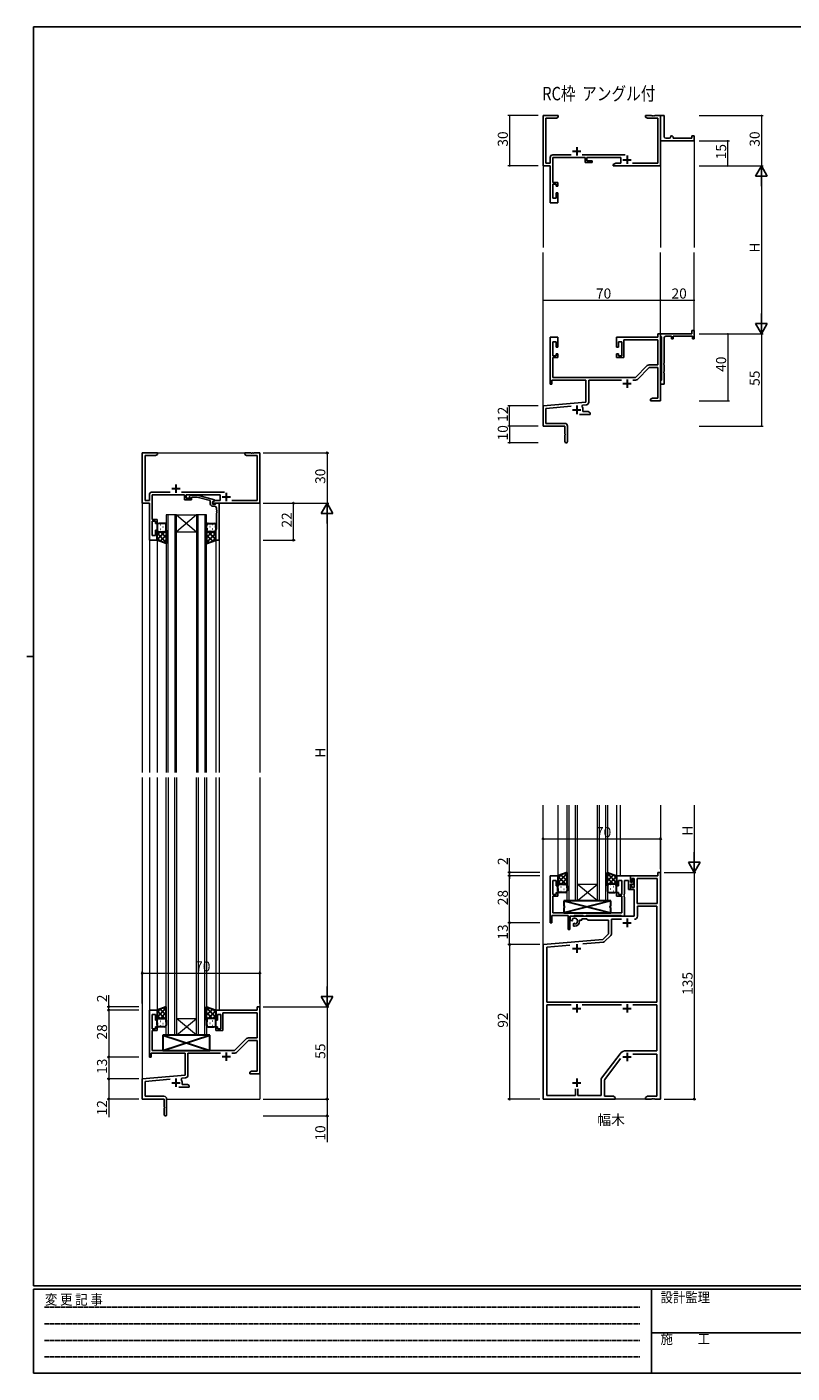
# Model space of a CAD drawing. Extents: x 0 to 1133, y 0 to 806.
# Drawn here: x 0 to 456, y 0 to 802 of the extents above; entities that cross this region are included whole.
import ezdxf

# ---------------------------------------------------------------- set-up
doc = ezdxf.new("R2010")
doc.units = 0
doc.linetypes.add('HIDDEN', pattern=[0.375, 0.25, -0.125])
doc.layers.add('USER1', color=3, linetype='CONTINUOUS')
doc.layers.add('YKK_ZWAK', color=7, linetype='CONTINUOUS')
for name, color, linetype, lineweight in [('YKK_11', 7, 'CONTINUOUS', 30), ('YKK_12', 2, 'CONTINUOUS', 13), ('YKK_13', 4, 'CONTINUOUS', 30), ('YKK_D', 6, 'CONTINUOUS', 13)]:
    doc.layers.add(name, color=color, linetype=linetype, lineweight=lineweight)
doc.styles.get("Standard").update_dxf_attribs({"font": 'ROMANS.SHX', "bigfont": 'EXTFONT.SHX'})
doc.styles.add('YKK_OSSTYLE1', font='romans.shx', dxfattribs={"width": 0.9, "bigfont": 'EXTFONT.SHX'})

# ---------------------------------------------------------------- blocks, each defined once
blk = doc.blocks.new('A201')
at = {"layer": 'YKK_ZWAK', "color": 254, "linetype": 'Continuous'}
for p, q in [((571, 410), (21, 410)), ((21, 35), (21, 410)), ((19, 222.5), (21, 222.5)), ((571, 35), (21, 35)), ((544, 34), (21, 34)), ((21, 9), (21, 34)), ((205, 34), (205, 9)), ((21, 9), (544, 9))]:
    blk.add_line(p, q, dxfattribs=at)
at = {"layer": 'YKK_ZWAK', "color": 131, "linetype": 'HIDDEN'}
for p, q in [((24.28, 28.63), (201.57, 28.63)), ((24.28, 23.68), (201.57, 23.68)), ((24.28, 18.74), (201.57, 18.74)), ((24.28, 13.79), (201.57, 13.79))]:
    blk.add_line(p, q, dxfattribs=at)
at = {"layer": 'YKK_ZWAK', "color": 131, "linetype": 'Continuous'}
blk.add_line((205, 21), (297, 21), dxfattribs=at)
at = {"layer": 'YKK_ZWAK', "color": 131, "linetype": 'Continuous', "style": 'YKK_OSSTYLE1', "width": 0.9}
for s, p in [('変 更 記 事', (24.37, 29.39)), ('設計監理', (207.69, 30.05)), ('施\u3000\u3000工', (207.69, 17.68))]:
    blk.add_text(s, height=3, dxfattribs=at).set_placement(p)

msp = doc.modelspace()

# ---------------------------------------------------------------- linework, layer by layer
at = {"layer": 'YKK_11', "color": 0, "linetype": 'ByBlock', "lineweight": -2}
for p, q in [((307.43, 719.18), (307.43, 749.18)), ((307.43, 749.18), (316.43, 749.18)), ((315.34, 747.55), (309.06, 747.55)), ((309.06, 747.55), (309.06, 720.81)), ((316.43, 748.18), (315.34, 747.55)), ((316.43, 749.18), (316.43, 748.18)), ((368.43, 748.18), (368.43, 749.18)), ((368.43, 749.18), (371.97, 749.18)), ((369.52, 747.55), (368.43, 748.18)), ((375.8, 747.55), (369.52, 747.55)), ((371.97, 749.18), (372.16, 749.06)), ((372.16, 749.06), (372.71, 749.06)), ((372.71, 749.06), (372.89, 749.18)), ((372.89, 749.18), (372.97, 749.18)), ((372.97, 749.18), (373.16, 749.06)), ((373.16, 749.06), (373.71, 749.06)), ((373.71, 749.06), (373.89, 749.18)), ((373.89, 749.18), (377.43, 749.18)), ((375.8, 720.81), (375.8, 747.55)), ((377.43, 749.18), (377.43, 719.18)), ((377.43, 735.68), (377.43, 749.18)), ((377.43, 749.18), (379.43, 749.18)), ((379.43, 749.18), (379.43, 736.68)), ((377.43, 734.18), (377.43, 735.68)), ((397.43, 734.18), (377.43, 734.18)), ((380.43, 735.68), (382.43, 735.68)), ((383.43, 736.68), (383.43, 737.18)), ((383.43, 737.18), (383.93, 737.18)), ((384.93, 736.18), (384.93, 735.68)), ((384.93, 735.68), (395.93, 735.68)), ((395.93, 735.68), (395.93, 737.18)), ((395.93, 737.18), (397.43, 737.18)), ((397.43, 737.18), (397.43, 734.18)), ((311.63, 720.81), (311.63, 724.21)), ((313.23, 725.81), (324.08, 725.81)), ((332.53, 724.18), (313.26, 724.18)), ((313.26, 724.18), (313.26, 709.38)), ((330.78, 725.81), (356.34, 725.81)), ((332.53, 721.18), (332.53, 724.18)), ((353.73, 724.18), (333.53, 724.18)), ((333.53, 724.18), (333.53, 722.18)), ((333.53, 722.18), (336.73, 722.18)), ((336.73, 722.18), (336.73, 721.18)), ((353.73, 720.81), (353.73, 724.18)), ((311.63, 719.18), (307.43, 719.18)), ((309.06, 720.81), (311.63, 720.81)), ((311.63, 697.18), (311.63, 719.18)), ((336.73, 721.18), (332.53, 721.18)), ((349.23, 719.98), (350.67, 720.81)), ((349.23, 719.18), (349.23, 719.98)), ((377.43, 719.18), (349.23, 719.18)), ((350.67, 720.81), (353.73, 720.81)), ((360.67, 720.81), (375.8, 720.81)), ((313.26, 709.38), (316.23, 709.38)), ((315.23, 708.38), (313.26, 708.38)), ((313.26, 708.38), (313.26, 699.88)), ((315.23, 707.18), (315.23, 708.38)), ((316.23, 707.18), (315.23, 707.18)), ((316.23, 709.38), (316.23, 707.18)), ((313.26, 699.88), (315.23, 699.88)), ((315.23, 699.88), (315.23, 703.18)), ((315.23, 703.18), (316.23, 703.18)), ((316.23, 703.18), (316.23, 697.18)), ((316.23, 697.18), (311.63, 697.18)), ((377.43, 619.18), (375.8, 619.18)), ((375.8, 619.18), (375.8, 617.18)), ((377.43, 579.18), (377.43, 619.18)), ((377.43, 617.88), (377.43, 619.18)), ((377.43, 619.18), (395.93, 619.18)), ((377.63, 617.68), (377.43, 617.88)), ((377.93, 617.38), (377.63, 617.68)), ((383.93, 617.68), (380.43, 617.68)), ((383.93, 616.18), (383.93, 617.68)), ((396.43, 617.68), (384.93, 617.68)), ((384.93, 617.68), (384.93, 616.18)), ((395.93, 619.18), (395.93, 621.18)), ((395.93, 621.18), (397.43, 621.18)), ((396.43, 616.18), (396.43, 617.68)), ((397.43, 621.18), (397.43, 616.18)), ((316.23, 617.18), (311.63, 617.18)), ((311.63, 617.18), (311.63, 589.18)), ((313.26, 605.98), (313.26, 614.48)), ((313.26, 614.48), (315.23, 614.48)), ((315.23, 614.48), (315.23, 611.18)), ((315.23, 611.18), (316.23, 611.18)), ((316.23, 611.18), (316.23, 617.18)), ((375.8, 617.18), (351.23, 617.18)), ((351.23, 617.18), (351.23, 611.18)), ((351.23, 611.18), (352.23, 611.18)), ((352.23, 611.18), (352.23, 614.48)), ((352.23, 614.48), (354.23, 614.48)), ((354.23, 614.48), (354.23, 605.98)), ((355.43, 604.98), (355.43, 615.55)), ((355.43, 615.55), (375.8, 615.55)), ((375.8, 615.55), (375.8, 600.68)), ((377.93, 591.48), (377.93, 617.38)), ((379.43, 616.68), (379.43, 601.64)), ((384.93, 616.18), (383.93, 616.18)), ((397.43, 616.18), (396.43, 616.18)), ((315.23, 605.98), (313.26, 605.98)), ((313.26, 593.18), (313.26, 604.98)), ((313.26, 604.98), (316.23, 604.98)), ((316.23, 607.18), (315.23, 607.18)), ((315.23, 607.18), (315.23, 605.98)), ((316.23, 604.98), (316.23, 607.18)), ((352.23, 607.18), (351.23, 607.18)), ((351.23, 607.18), (351.23, 604.98)), ((351.23, 604.98), (355.43, 604.98)), ((352.23, 605.98), (352.23, 607.18)), ((354.23, 605.98), (352.23, 605.98)), ((379.43, 601.64), (379.31, 601.46)), ((369.46, 600.21), (362.43, 593.18)), ((363.58, 592.02), (370.61, 599.05)), ((375.8, 600.68), (370.59, 600.68)), ((370.61, 599.05), (375.8, 599.05)), ((375.8, 599.05), (375.8, 580.81)), ((379.31, 601.46), (379.31, 600.91)), ((379.31, 600.91), (379.43, 600.72)), ((379.43, 596.64), (379.31, 596.46)), ((379.31, 596.46), (379.31, 595.91)), ((379.31, 595.91), (379.43, 595.72)), ((379.43, 600.72), (379.43, 596.64)), ((379.43, 595.72), (379.43, 589.18)), ((311.63, 589.18), (312.63, 589.18)), ((312.63, 589.18), (312.63, 591.55)), ((312.63, 591.55), (332.93, 591.55)), ((362.43, 593.18), (313.26, 593.18)), ((332.93, 591.55), (332.93, 578.41)), ((334.56, 578.38), (334.56, 591.55)), ((334.56, 591.55), (354.08, 591.55)), ((360.78, 591.55), (362.44, 591.55)), ((377.43, 590.98), (377.63, 591.18)), ((377.43, 589.18), (377.43, 590.98)), ((379.43, 589.18), (377.43, 589.18)), ((377.63, 591.18), (377.93, 591.48)), ((332.93, 578.41), (307.43, 576.18)), ((372.52, 580.81), (371.43, 580.18)), ((371.43, 580.18), (371.43, 579.18)), ((371.43, 579.18), (373.47, 579.18)), ((375.8, 580.81), (372.52, 580.81)), ((373.47, 579.18), (373.66, 579.3)), ((373.66, 579.3), (374.21, 579.3)), ((374.21, 579.3), (374.39, 579.18)), ((374.39, 579.18), (374.47, 579.18)), ((374.47, 579.18), (374.66, 579.3)), ((374.66, 579.3), (375.21, 579.3)), ((375.21, 579.3), (375.39, 579.18)), ((375.39, 579.18), (377.43, 579.18)), ((307.43, 576.18), (307.43, 564.18)), ((309.06, 574.69), (324.06, 576)), ((309.06, 565.81), (309.06, 574.69)), ((329.08, 571.18), (335.43, 571.18)), ((330.57, 575.84), (330.95, 576.6)), ((330.95, 576.6), (333.1, 576.79)), ((331.13, 572.81), (331.13, 573.88)), ((334.34, 572.81), (331.13, 572.81)), ((335.43, 572.18), (334.34, 572.81)), ((335.43, 571.18), (335.43, 572.18)), ((307.43, 564.18), (320.43, 564.18)), ((320.33, 565.81), (309.06, 565.81)), ((320.43, 564.18), (320.43, 559.64)), ((321.93, 554.93), (321.93, 564.21)), ((320.43, 559.64), (320.55, 559.46)), ((320.55, 558.91), (320.43, 558.72)), ((320.43, 558.72), (320.43, 554.93)), ((320.55, 559.46), (320.55, 558.91))]:
    msp.add_line(p, q, dxfattribs=at)
at = {"layer": 'YKK_11', "color": 2}
for p, q in [((327.43, 730.38), (327.43, 725.38)), ((324.93, 727.88), (329.93, 727.88)), ((354.93, 722.88), (359.93, 722.88)), ((357.43, 725.38), (357.43, 720.38)), ((354.93, 589.48), (359.93, 589.48)), ((357.43, 591.98), (357.43, 586.98)), ((324.93, 573.88), (329.93, 573.88)), ((327.43, 576.38), (327.43, 571.38))]:
    msp.add_line(p, q, dxfattribs=at)
at = {"layer": 'YKK_11', "linetype": 'ByBlock', "lineweight": -2}
for p, q in [((68.72, 518.25), (68.72, 548.25)), ((68.72, 548.25), (77.72, 548.25)), ((76.63, 546.62), (70.35, 546.62)), ((70.35, 546.62), (70.35, 519.88)), ((77.72, 547.25), (76.63, 546.62)), ((77.72, 548.25), (77.72, 547.25)), ((129.72, 547.25), (129.72, 548.25)), ((129.72, 548.25), (133.27, 548.25)), ((130.82, 546.62), (129.72, 547.25)), ((137.09, 546.62), (130.82, 546.62)), ((133.27, 548.25), (133.45, 548.13)), ((133.45, 548.13), (134, 548.13)), ((134, 548.13), (134.18, 548.25)), ((134.18, 548.25), (134.27, 548.25)), ((134.27, 548.25), (134.45, 548.13)), ((134.45, 548.13), (135, 548.13)), ((135, 548.13), (135.18, 548.25)), ((135.18, 548.25), (138.72, 548.25)), ((137.09, 519.88), (137.09, 546.62)), ((138.72, 548.25), (138.72, 518.25)), ((72.92, 519.88), (72.92, 523.28)), ((74.52, 524.88), (85.37, 524.88)), ((93.82, 523.25), (74.55, 523.25)), ((74.55, 523.25), (74.55, 508.45)), ((92.07, 524.88), (117.63, 524.88)), ((93.82, 520.25), (93.82, 523.25)), ((115.02, 523.25), (94.82, 523.25)), ((94.82, 523.25), (94.82, 521.25)), ((97.68, 523.05), (96.9, 522.27)), ((101.62, 523.05), (97.68, 523.05)), ((97.75, 521.42), (98.17, 521.85)), ((98.17, 521.85), (101.46, 521.85)), ((101.46, 521.85), (109.22, 519.77)), ((111.72, 520.34), (101.62, 523.05)), ((115.02, 519.88), (115.02, 523.25)), ((72.92, 518.25), (68.72, 518.25)), ((70.35, 519.88), (72.92, 519.88)), ((72.92, 496.25), (72.92, 518.25)), ((98.02, 520.25), (93.82, 520.25)), ((94.82, 521.25), (98.02, 521.25)), ((98.02, 521.25), (98.02, 520.25)), ((109.22, 519.77), (109.22, 517.95)), ((110.52, 519.05), (111.96, 519.88)), ((110.52, 519.05), (111.72, 519.74)), ((110.52, 517.75), (110.52, 519.05)), ((110.52, 518.25), (110.52, 519.05)), ((138.72, 518.25), (110.52, 518.25)), ((112.32, 517.75), (110.52, 517.75)), ((110.72, 516.45), (111.89, 516.45)), ((111.72, 519.74), (111.72, 520.34)), ((111.96, 519.88), (115.02, 519.88)), ((112.52, 517.95), (112.32, 517.75)), ((112.82, 518.25), (112.52, 517.95)), ((114.52, 518.25), (112.82, 518.25)), ((112.89, 515.45), (112.89, 514.2)), ((112.89, 514.2), (113.01, 514.02)), ((113.01, 513.47), (112.89, 513.29)), ((112.89, 513.29), (112.89, 513.2)), ((113.01, 514.02), (113.01, 513.47)), ((114.52, 496.25), (114.52, 518.25)), ((121.96, 519.88), (137.09, 519.88)), ((74.55, 508.45), (77.52, 508.45)), ((76.52, 507.45), (74.55, 507.45)), ((74.55, 507.45), (74.55, 498.95)), ((76.52, 506.25), (76.52, 507.45)), ((77.52, 506.25), (76.52, 506.25)), ((77.52, 508.45), (77.52, 506.25)), ((112.89, 513.2), (113.01, 513.02)), ((113.01, 512.47), (112.89, 512.29)), ((112.89, 512.29), (112.89, 503.26)), ((113.01, 513.02), (113.01, 512.47)), ((74.55, 498.95), (76.52, 498.95)), ((76.52, 498.95), (76.52, 502.25)), ((76.52, 502.25), (77.52, 502.25)), ((77.52, 502.25), (77.52, 496.25)), ((112.89, 503.26), (112.52, 502.25)), ((112.52, 502.25), (112.52, 496.25)), ((77.52, 496.25), (72.92, 496.25)), ((112.52, 496.25), (114.52, 496.25)), ((138.72, 218.25), (137.09, 218.25)), ((137.09, 218.25), (137.09, 216.25)), ((138.72, 178.25), (138.72, 218.25)), ((77.52, 216.25), (72.92, 216.25)), ((72.92, 216.25), (72.92, 188.25)), ((74.55, 205.05), (74.55, 213.55)), ((74.55, 213.55), (76.52, 213.55)), ((76.52, 213.55), (76.52, 210.25)), ((76.52, 210.25), (77.52, 210.25)), ((77.52, 210.25), (77.52, 216.25)), ((137.09, 216.25), (112.52, 216.25)), ((112.52, 216.25), (112.52, 210.25)), ((112.52, 210.25), (113.52, 210.25)), ((113.52, 210.25), (113.52, 213.55)), ((113.52, 213.55), (115.52, 213.55)), ((115.52, 213.55), (115.52, 205.05)), ((116.72, 204.05), (116.72, 214.62)), ((116.72, 214.62), (137.09, 214.62)), ((137.09, 214.62), (137.09, 199.75)), ((76.52, 205.05), (74.55, 205.05)), ((74.55, 192.25), (74.55, 204.05)), ((74.55, 204.05), (77.52, 204.05)), ((77.52, 206.25), (76.52, 206.25)), ((76.52, 206.25), (76.52, 205.05)), ((77.52, 204.05), (77.52, 206.25)), ((113.52, 206.25), (112.52, 206.25)), ((112.52, 206.25), (112.52, 204.05)), ((112.52, 204.05), (116.72, 204.05)), ((113.52, 205.05), (113.52, 206.25)), ((115.52, 205.05), (113.52, 205.05)), ((130.76, 199.28), (123.72, 192.25)), ((124.87, 191.08), (131.9, 198.12)), ((137.09, 199.75), (131.89, 199.75)), ((131.9, 198.12), (137.09, 198.12)), ((137.09, 198.12), (137.09, 179.88)), ((72.92, 188.25), (73.92, 188.25)), ((73.92, 188.25), (73.92, 190.62)), ((73.92, 190.62), (94.22, 190.62)), ((123.72, 192.25), (74.55, 192.25)), ((94.22, 190.62), (94.22, 177.48)), ((95.85, 177.45), (95.85, 190.62)), ((95.85, 190.62), (115.37, 190.62)), ((122.07, 190.62), (123.74, 190.62)), ((94.22, 177.48), (68.72, 175.25)), ((133.82, 179.88), (132.72, 179.25)), ((132.72, 179.25), (132.72, 178.25)), ((132.72, 178.25), (134.77, 178.25)), ((137.09, 179.88), (133.82, 179.88)), ((134.77, 178.25), (134.95, 178.37)), ((134.95, 178.37), (135.5, 178.37)), ((135.5, 178.37), (135.68, 178.25)), ((135.68, 178.25), (135.77, 178.25)), ((135.77, 178.25), (135.95, 178.37)), ((135.95, 178.37), (136.5, 178.37)), ((136.5, 178.37), (136.68, 178.25)), ((136.68, 178.25), (138.72, 178.25)), ((68.72, 175.25), (68.72, 163.25)), ((70.35, 173.75), (85.35, 175.06)), ((70.35, 164.88), (70.35, 173.75)), ((90.37, 170.25), (96.72, 170.25)), ((91.86, 174.9), (92.24, 175.67)), ((92.24, 175.67), (94.39, 175.86)), ((92.42, 171.88), (92.42, 172.95)), ((95.63, 171.88), (92.42, 171.88)), ((96.72, 171.25), (95.63, 171.88)), ((96.72, 170.25), (96.72, 171.25)), ((68.72, 163.25), (81.72, 163.25)), ((81.62, 164.88), (70.35, 164.88)), ((81.72, 163.25), (81.72, 158.7)), ((83.22, 154), (83.22, 163.28)), ((81.72, 158.7), (81.84, 158.52)), ((81.84, 157.97), (81.72, 157.79)), ((81.72, 157.79), (81.72, 154)), ((81.84, 158.52), (81.84, 157.97))]:
    msp.add_line(p, q, dxfattribs=at)
at = {"layer": 'YKK_11'}
for p, q in [((88.72, 529.45), (88.72, 524.45)), ((86.22, 526.95), (91.22, 526.95)), ((116.22, 521.95), (121.22, 521.95)), ((118.72, 524.45), (118.72, 519.45)), ((116.22, 188.55), (121.22, 188.55)), ((118.72, 191.05), (118.72, 186.05)), ((86.22, 172.95), (91.22, 172.95)), ((88.72, 175.45), (88.72, 170.45))]:
    msp.add_line(p, q, dxfattribs=at)
at = {"layer": 'YKK_11', "linetype": 'ByBlock', "lineweight": -2, "ltscale": 0.5}
for p, q in [((375.8, 296.25), (375.8, 298.25)), ((375.8, 298.25), (377.43, 298.25)), ((377.43, 298.25), (377.43, 163.25)), ((316.23, 296.25), (311.63, 296.25)), ((311.63, 296.25), (311.63, 268.25)), ((313.26, 285.05), (313.26, 293.55)), ((313.26, 293.55), (315.23, 293.55)), ((315.23, 293.55), (315.23, 290.25)), ((315.23, 290.25), (316.23, 290.25)), ((316.23, 290.25), (316.23, 296.25)), ((359.43, 296.25), (351.23, 296.25)), ((351.23, 296.25), (351.23, 290.25)), ((351.23, 290.25), (352.23, 290.25)), ((352.23, 290.25), (352.23, 293.55)), ((352.23, 293.55), (354.23, 293.55)), ((354.23, 293.55), (354.23, 285.05)), ((355.86, 285.5), (355.86, 293.55)), ((355.86, 293.55), (358.23, 293.55)), ((358.23, 293.55), (358.23, 288.15)), ((359.43, 292.45), (359.43, 296.25)), ((359.43, 293.45), (359.43, 296.25)), ((359.43, 296.25), (375.8, 296.25)), ((360.23, 293.45), (359.43, 293.45)), ((360.63, 292.45), (359.43, 292.45)), ((359.43, 288.15), (359.43, 291.25)), ((359.43, 291.25), (361.43, 291.25)), ((359.43, 288.15), (359.43, 290.45)), ((359.43, 290.45), (360.23, 290.45)), ((361.73, 294.62), (360.23, 294.62)), ((360.23, 294.62), (360.23, 293.45)), ((360.23, 290.45), (360.23, 289.35)), ((360.23, 289.35), (361.73, 289.35)), ((361.13, 294.05), (360.63, 293.55)), ((360.63, 293.55), (360.63, 292.45)), ((361.43, 293.75), (361.13, 294.05)), ((361.43, 291.25), (361.43, 293.75)), ((361.73, 289.35), (361.73, 294.62)), ((363.36, 294.62), (363.36, 279.75)), ((363.36, 294.62), (363.36, 279.75)), ((375.43, 294.62), (363.36, 294.62)), ((375.43, 279.75), (375.43, 294.62)), ((315.23, 285.05), (313.26, 285.05)), ((313.26, 274.25), (313.26, 284.05)), ((313.26, 284.05), (316.23, 284.05)), ((316.23, 286.25), (315.23, 286.25)), ((315.23, 286.25), (315.23, 285.05)), ((316.23, 284.05), (316.23, 286.25)), ((352.23, 286.25), (351.23, 286.25)), ((351.23, 286.25), (351.23, 284.05)), ((351.23, 284.05), (354.23, 284.05)), ((352.23, 285.05), (352.23, 286.25)), ((354.23, 285.05), (352.23, 285.05)), ((354.23, 284.05), (354.23, 274.25)), ((355.74, 285.32), (355.86, 285.5)), ((355.74, 284.77), (355.74, 285.32)), ((355.86, 284.59), (355.74, 284.77)), ((355.74, 284.32), (355.86, 284.5)), ((355.74, 283.77), (355.74, 284.32)), ((355.86, 283.59), (355.74, 283.77)), ((355.86, 284.5), (355.86, 284.59)), ((355.86, 272.25), (355.86, 283.59)), ((358.23, 288.15), (359.43, 288.15)), ((361.73, 288.15), (359.43, 288.15)), ((361.73, 272.25), (361.73, 288.15)), ((354.23, 274.25), (313.26, 274.25)), ((363.36, 279.75), (375.43, 279.75)), ((375.23, 278.12), (363.63, 278.12)), ((363.63, 278.12), (363.63, 272.15)), ((375.23, 220.95), (375.23, 278.12)), ((311.63, 268.25), (312.63, 268.25)), ((312.63, 268.25), (312.63, 272.62)), ((312.63, 272.62), (322.43, 272.62)), ((322.43, 272.62), (322.43, 264.25)), ((323.43, 264.25), (323.43, 272.25)), ((323.43, 272.25), (325.63, 272.25)), ((323.63, 269.88), (323.63, 272.25)), ((323.63, 272.25), (361.73, 272.25)), ((324.53, 269.36), (323.63, 269.88)), ((324.88, 269.56), (324.53, 269.36)), ((324.87, 270.53), (324.91, 270.07)), ((324.91, 270.07), (324.88, 269.56)), ((325.43, 267.8), (325.78, 268)), ((325.43, 266.25), (325.43, 267.8)), ((326.13, 266.25), (325.43, 266.25)), ((325.63, 272.25), (326, 272.62)), ((325.78, 268), (326.23, 267.77)), ((326, 272.62), (331.26, 272.62)), ((326.23, 267.77), (326.61, 267.51)), ((330.43, 269.75), (329.13, 269.75)), ((329.13, 269.75), (329.13, 269.25)), ((333.36, 270.62), (330.43, 270.62)), ((330.43, 270.62), (330.43, 269.75)), ((331.26, 272.62), (331.63, 272.25)), ((331.63, 272.25), (332.63, 272.25)), ((332.63, 272.25), (333, 272.62)), ((333, 272.62), (353.86, 272.62)), ((334.23, 269.75), (333.36, 270.62)), ((346.43, 269.75), (334.23, 269.75)), ((346.43, 261.75), (346.43, 269.75)), ((354.1, 270.35), (348.06, 270.35)), ((348.06, 270.35), (348.06, 261.48)), ((353.86, 272.62), (354.23, 272.25)), ((354.23, 272.25), (355.86, 272.25)), ((307.43, 255.25), (343.05, 258.36)), ((322.43, 264.25), (323.43, 264.25)), ((343.42, 256.76), (331.17, 255.69)), ((343.05, 258.36), (346.43, 261.75)), ((347.77, 260.78), (344.04, 257.05)), ((307.43, 163.25), (307.43, 255.25)), ((323.28, 255), (309.63, 253.8)), ((323.28, 255), (309.63, 253.8)), ((309.63, 253.8), (309.63, 220.95)), ((309.63, 220.95), (375.23, 220.95)), ((324.08, 219.32), (309.63, 219.32)), ((324.08, 219.32), (309.63, 219.32)), ((309.63, 219.32), (309.63, 165.45)), ((354.08, 219.32), (330.78, 219.32)), ((375.23, 219.32), (360.78, 219.32)), ((375.23, 192.05), (375.23, 219.32)), ((342.23, 175.65), (353.24, 190.25)), ((353.56, 187.36), (344.23, 174.98)), ((356.84, 192.05), (375.23, 192.05)), ((375.23, 190.05), (360.93, 190.05)), ((375.23, 164.88), (375.23, 190.05)), ((326.78, 165.45), (326.78, 169.25)), ((328.08, 169.25), (328.08, 165.45)), ((341.93, 165.45), (341.93, 174.74)), ((343.93, 174.07), (343.93, 164.88)), ((350.43, 163.25), (307.43, 163.25)), ((309.63, 165.45), (326.78, 165.45)), ((328.08, 165.45), (341.93, 165.45)), ((343.93, 164.88), (349.34, 164.88)), ((349.34, 164.88), (350.43, 164.25)), ((350.43, 164.25), (350.43, 163.25)), ((368.43, 164.25), (369.52, 164.88)), ((368.43, 163.25), (368.43, 164.25)), ((371.97, 163.25), (368.43, 163.25)), ((369.52, 164.88), (375.23, 164.88)), ((372.16, 163.37), (371.97, 163.25)), ((372.71, 163.37), (372.16, 163.37)), ((372.89, 163.25), (372.71, 163.37)), ((372.97, 163.25), (372.89, 163.25)), ((373.16, 163.37), (372.97, 163.25)), ((373.71, 163.37), (373.16, 163.37)), ((373.89, 163.25), (373.71, 163.37)), ((377.43, 163.25), (373.89, 163.25))]:
    msp.add_line(p, q, dxfattribs=at)
at = {"layer": 'YKK_11', "ltscale": 0.5}
for p, q in [((354.93, 268.25), (359.93, 268.25)), ((357.43, 270.75), (357.43, 265.75)), ((324.93, 252.95), (329.93, 252.95)), ((327.43, 255.45), (327.43, 250.45)), ((324.93, 217.25), (329.93, 217.25)), ((327.43, 219.75), (327.43, 214.75)), ((354.93, 217.25), (359.93, 217.25)), ((357.43, 219.75), (357.43, 214.75)), ((354.93, 188.35), (359.93, 188.35)), ((357.43, 190.85), (357.43, 185.85)), ((324.93, 172.95), (329.93, 172.95)), ((327.43, 175.45), (327.43, 170.45))]:
    msp.add_line(p, q, dxfattribs=at)
at = {"layer": 'YKK_11', "color": 0, "linetype": 'ByBlock', "lineweight": -2}
for centre, radius, start, end in [((380.43, 736.68), 1, 180.0001, 270.00008), ((382.43, 736.68), 1, 270.0001, 0.00008), ((383.93, 736.18), 1, 0.0001, 90.00008), ((313.23, 724.21), 1.6, 90.00001, 179.99999), ((380.43, 616.68), 1, 89.99998, 180.00002), ((370.59, 599.08), 1.6, 90, 134.99999), ((362.44, 593.15), 1.6, 270, 314.99999), ((332.96, 578.38), 1.6, 275, 0.00001), ((327.43, 573.88), 3.7, 0, 31.96331), ((320.33, 564.21), 1.6, 0.00001, 89.99999), ((321.18, 554.93), 0.75, 179.99999, 0.00001)]:
    msp.add_arc(centre, radius, start, end, dxfattribs=at)
at = {"layer": 'YKK_11', "linetype": 'ByBlock', "lineweight": -2}
for centre, radius, start, end in [((74.52, 523.28), 1.6, 90.00001, 179.99999), ((97.32, 521.85), 0.6, 134.99999, 315.00001), ((110.72, 517.95), 1.5, 180.00001, 269.99999), ((111.89, 515.45), 1, 0.00001, 89.99999), ((131.89, 198.15), 1.6, 90, 134.99999), ((123.74, 192.22), 1.6, 270, 314.99999), ((94.25, 177.45), 1.6, 275, 0.00001), ((88.72, 172.95), 3.7, 0, 31.96331), ((81.62, 163.28), 1.6, 0.00001, 89.99999), ((82.47, 154), 0.75, 179.99999, 0.00001)]:
    msp.add_arc(centre, radius, start, end, dxfattribs=at)
at = {"layer": 'YKK_11', "linetype": 'ByBlock', "lineweight": -2, "ltscale": 0.5}
for centre, radius, start, end in [((326.13, 269.25), 1.8, 285.36688, 134.63312), ((326.13, 269.25), 3, 270.00001, 359.99999), ((361.83, 272.15), 1.8, 270.00001, 359.99999), ((343.33, 257.75), 1, 275, 315.00002), ((347.06, 261.48), 1, 315, 359.99999), ((356.84, 187.55), 4.5, 89.99998, 143.00001), ((343.43, 174.74), 1.5, 142.99999, 180), ((345.43, 174.07), 1.5, 142.99999, 180)]:
    msp.add_arc(centre, radius, start, end, dxfattribs=at)
at = {"layer": 'YKK_12'}
for p, q in [((397.43, 734.48), (397.43, 670.68)), ((307.43, 720.43), (307.43, 670.68)), ((377.43, 719.18), (377.43, 670.68)), ((307.43, 575.61), (307.43, 667.68)), ((377.43, 619.18), (377.43, 667.68)), ((397.43, 619.18), (397.43, 667.68)), ((307.43, 163.25), (307.43, 338.25)), ((377.43, 163.25), (307.43, 163.25))]:
    msp.add_line(p, q, dxfattribs=at)
at = {"layer": 'YKK_12', "ltscale": 1.5}
for p, q in [((68.72, 548.25), (138.72, 548.25)), ((68.72, 548.25), (68.72, 357.75)), ((138.72, 548.25), (138.72, 357.75)), ((83.02, 511.25), (83.02, 357.75)), ((89.02, 511.25), (83.02, 511.25)), ((84.02, 357.75), (84.02, 511.25)), ((88.02, 511.25), (88.02, 357.75)), ((89.02, 357.75), (89.02, 511.25)), ((89.02, 511.25), (101.02, 511.25)), ((89.02, 511.25), (101.02, 501.25)), ((101.02, 511.25), (89.02, 501.25)), ((101.02, 511.25), (101.02, 357.75)), ((107.02, 511.25), (101.02, 511.25)), ((102.02, 357.75), (102.02, 511.25)), ((106.02, 511.25), (106.02, 357.75)), ((107.02, 357.75), (107.02, 511.25)), ((89.02, 501.25), (101.02, 501.25)), ((72.92, 496.55), (72.92, 357.75)), ((77.52, 496.75), (77.52, 357.75)), ((112.52, 496.55), (112.52, 357.75)), ((114.52, 496.55), (114.52, 357.75)), ((68.72, 354.75), (68.72, 163.25)), ((72.92, 354.75), (72.92, 215.95)), ((77.52, 354.75), (77.52, 215.75)), ((83.02, 201.25), (83.02, 354.75)), ((84.02, 354.75), (84.02, 201.25)), ((88.02, 201.25), (88.02, 354.75)), ((89.02, 354.75), (89.02, 201.25)), ((101.02, 201.25), (101.02, 354.75)), ((102.02, 354.75), (102.02, 201.25)), ((106.02, 201.25), (106.02, 354.75)), ((107.02, 354.75), (107.02, 201.25)), ((112.52, 354.75), (112.52, 215.95)), ((114.52, 354.75), (114.52, 216.25)), ((138.72, 354.75), (138.72, 163.25)), ((316.23, 338.25), (316.23, 295.75)), ((321.73, 281.25), (321.73, 338.25)), ((322.73, 338.25), (322.73, 281.25)), ((326.73, 281.25), (326.73, 338.25)), ((327.73, 338.25), (327.73, 281.25)), ((339.73, 281.25), (339.73, 338.25)), ((340.73, 338.25), (340.73, 281.25)), ((344.73, 281.25), (344.73, 338.25)), ((345.73, 338.25), (345.73, 281.25)), ((351.23, 338.25), (351.23, 295.95)), ((353.23, 338.25), (353.23, 296.25)), ((377.43, 338.25), (377.43, 163.25)), ((327.73, 291.25), (339.73, 291.25)), ((327.73, 281.25), (339.73, 291.25)), ((339.73, 281.25), (327.73, 291.25)), ((327.73, 281.25), (321.73, 281.25)), ((327.73, 281.25), (339.73, 281.25)), ((345.73, 281.25), (339.73, 281.25)), ((89.02, 211.25), (101.02, 211.25)), ((89.02, 201.25), (101.02, 211.25)), ((101.02, 201.25), (89.02, 211.25)), ((89.02, 201.25), (83.02, 201.25)), ((89.02, 201.25), (101.02, 201.25)), ((107.02, 201.25), (101.02, 201.25)), ((68.72, 163.25), (81.42, 163.25)), ((83.22, 163.25), (138.72, 163.25))]:
    msp.add_line(p, q, dxfattribs=at)
at = {"layer": 'YKK_13', "ltscale": 1.5}
for p, q in [((82.03, 506.25), (78.52, 506.25)), ((108.02, 506.25), (111.52, 506.25)), ((77.52, 505.25), (77.52, 502.25)), ((77.52, 496.25), (77.52, 502.25)), ((78.52, 501.25), (82.02, 501.25)), ((83.02, 502.25), (83.02, 505.25)), ((83.02, 502.25), (83.02, 494.28)), ((107.02, 502.25), (107.02, 505.25)), ((107.02, 502.25), (107.02, 494.28)), ((111.52, 501.25), (108.02, 501.25)), ((112.52, 505.25), (112.52, 502.25)), ((112.52, 496.25), (112.52, 502.25)), ((83.02, 494.28), (77.52, 496.25)), ((107.02, 494.28), (112.52, 496.25)), ((321.73, 298.21), (316.23, 296.25)), ((321.73, 290.25), (321.73, 298.21)), ((345.73, 290.25), (345.73, 298.21)), ((345.73, 298.21), (351.23, 296.25)), ((316.23, 296.25), (316.23, 290.25)), ((316.23, 287.25), (316.23, 290.25)), ((317.23, 291.25), (320.73, 291.25)), ((321.73, 290.25), (321.73, 287.25)), ((345.73, 290.25), (345.73, 287.25)), ((350.23, 291.25), (346.73, 291.25)), ((351.23, 296.25), (351.23, 290.25)), ((351.23, 287.25), (351.23, 290.25)), ((320.73, 286.25), (317.23, 286.25)), ((346.73, 286.25), (350.23, 286.25)), ((83.02, 218.21), (77.52, 216.25)), ((83.02, 210.25), (83.02, 218.21)), ((107.02, 210.25), (107.02, 218.21)), ((107.02, 218.21), (112.52, 216.25)), ((77.52, 216.25), (77.52, 210.25)), ((77.52, 207.25), (77.52, 210.25)), ((78.52, 211.25), (82.02, 211.25)), ((83.02, 210.25), (83.02, 207.25)), ((107.02, 210.25), (107.02, 207.25)), ((111.52, 211.25), (108.02, 211.25)), ((112.52, 216.25), (112.52, 210.25)), ((112.52, 207.25), (112.52, 210.25)), ((82.03, 206.25), (78.52, 206.25)), ((81.02, 192.25), (109.02, 201.25)), ((81.02, 201.25), (109.02, 192.25)), ((109.02, 201.25), (81.02, 201.25)), ((81.02, 201.25), (81.02, 192.25)), ((108.02, 206.25), (111.52, 206.25)), ((109.02, 192.25), (109.02, 201.25)), ((81.02, 192.25), (109.02, 192.25))]:
    msp.add_line(p, q, dxfattribs=at)
at = {"layer": 'YKK_13', "linetype": 'Continuous', "ltscale": 1.5}
for p, q in [((79.36, 505.58), (79.56, 505.58)), ((82.39, 505.58), (82.59, 505.58)), ((107.66, 505.58), (107.46, 505.58)), ((110.69, 505.58), (110.49, 505.58)), ((77.52, 502.24), (77.52, 502.24)), ((77.52, 499.42), (79.35, 501.25)), ((77.52, 496.59), (82.18, 501.25)), ((83.02, 494.9), (77.52, 500.4)), ((79.58, 495.51), (77.52, 497.57)), ((77.94, 504.17), (78.14, 504.17)), ((78.11, 501.34), (78.14, 501.34)), ((79.36, 502.75), (79.56, 502.75)), ((79.36, 495.59), (83.02, 499.26)), ((83.02, 497.73), (79.5, 501.25)), ((80.97, 504.17), (81.17, 504.17)), ((80.97, 501.34), (81.17, 501.34)), ((83.02, 500.56), (82.33, 501.25)), ((82.39, 502.75), (82.59, 502.75)), ((107.02, 500.56), (107.71, 501.25)), ((107.02, 497.73), (110.54, 501.25)), ((107.02, 494.9), (112.52, 500.4)), ((110.69, 495.59), (107.02, 499.26)), ((107.66, 502.75), (107.46, 502.75)), ((112.52, 496.59), (107.87, 501.25)), ((109.07, 504.17), (108.87, 504.17)), ((109.07, 501.34), (108.87, 501.34)), ((110.46, 495.51), (112.52, 497.57)), ((110.69, 502.75), (110.49, 502.75)), ((112.52, 499.42), (110.69, 501.25)), ((112.1, 504.17), (111.9, 504.17)), ((111.94, 501.34), (111.9, 501.34)), ((112.52, 502.24), (112.52, 502.24)), ((81.44, 494.85), (83.02, 496.43)), ((108.61, 494.85), (107.02, 496.43)), ((321.73, 297.59), (316.23, 292.09)), ((318.29, 296.98), (316.23, 294.92)), ((318.06, 296.9), (321.73, 293.23)), ((320.15, 297.64), (321.73, 296.06)), ((347.32, 297.64), (345.73, 296.06)), ((345.73, 297.59), (351.23, 292.09)), ((349.4, 296.9), (345.73, 293.23)), ((349.17, 296.98), (351.23, 294.92)), ((316.23, 295.9), (320.89, 291.25)), ((316.23, 293.08), (318.06, 291.25)), ((316.23, 290.25), (316.23, 290.25)), ((316.82, 291.16), (316.85, 291.16)), ((318.07, 289.74), (318.27, 289.74)), ((321.73, 294.77), (318.21, 291.25)), ((319.68, 291.16), (319.88, 291.16)), ((321.73, 291.94), (321.04, 291.25)), ((321.1, 289.74), (321.3, 289.74)), ((345.73, 294.77), (349.25, 291.25)), ((345.73, 291.94), (346.42, 291.25)), ((346.37, 289.74), (346.17, 289.74)), ((351.23, 295.9), (346.57, 291.25)), ((347.78, 291.16), (347.58, 291.16)), ((349.4, 289.74), (349.2, 289.74)), ((351.23, 293.08), (349.4, 291.25)), ((350.65, 291.16), (350.61, 291.16)), ((351.23, 290.25), (351.23, 290.25)), ((316.65, 288.33), (316.85, 288.33)), ((318.07, 286.91), (318.27, 286.91)), ((319.68, 288.33), (319.88, 288.33)), ((321.1, 286.91), (321.3, 286.91)), ((346.37, 286.91), (346.17, 286.91)), ((347.78, 288.33), (347.58, 288.33)), ((349.4, 286.91), (349.2, 286.91)), ((350.81, 288.33), (350.61, 288.33)), ((83.02, 217.59), (77.52, 212.09)), ((79.58, 216.98), (77.52, 214.92)), ((79.36, 216.9), (83.02, 213.23)), ((81.44, 217.64), (83.02, 216.06)), ((108.61, 217.64), (107.02, 216.06)), ((107.02, 217.59), (112.52, 212.09)), ((110.69, 216.9), (107.02, 213.23)), ((110.46, 216.98), (112.52, 214.92)), ((77.52, 215.9), (82.18, 211.25)), ((77.52, 213.08), (79.35, 211.25)), ((77.52, 210.25), (77.52, 210.25)), ((78.11, 211.16), (78.14, 211.16)), ((79.36, 209.74), (79.56, 209.74)), ((83.02, 214.76), (79.5, 211.25)), ((80.97, 211.16), (81.17, 211.16)), ((83.02, 211.94), (82.33, 211.25)), ((82.39, 209.74), (82.59, 209.74)), ((107.02, 214.76), (110.54, 211.25)), ((107.02, 211.94), (107.71, 211.25)), ((107.66, 209.74), (107.46, 209.74)), ((112.52, 215.9), (107.87, 211.25)), ((109.07, 211.16), (108.87, 211.16)), ((110.69, 209.74), (110.49, 209.74)), ((112.52, 213.08), (110.69, 211.25)), ((111.94, 211.16), (111.9, 211.16)), ((112.52, 210.25), (112.52, 210.25)), ((77.94, 208.33), (78.14, 208.33)), ((79.36, 206.91), (79.56, 206.91)), ((80.97, 208.33), (81.17, 208.33)), ((82.39, 206.91), (82.59, 206.91)), ((107.66, 206.91), (107.46, 206.91)), ((109.07, 208.33), (108.87, 208.33)), ((110.69, 206.91), (110.49, 206.91)), ((112.1, 208.33), (111.9, 208.33))]:
    msp.add_line(p, q, dxfattribs=at)
at = {"layer": 'YKK_13'}
for p, q in [((347.73, 281.25), (319.73, 281.25)), ((319.73, 281.25), (319.73, 278.25)), ((319.73, 281.25), (347.73, 274.25)), ((347.73, 281.25), (319.73, 274.25)), ((347.73, 278.25), (347.73, 281.25)), ((319.73, 277.25), (319.73, 274.25)), ((319.73, 274.25), (347.73, 274.25)), ((347.73, 274.25), (347.73, 277.25))]:
    msp.add_line(p, q, dxfattribs=at)
at = {"layer": 'YKK_13', "ltscale": 1.5}
for centre, start, end in [((78.52, 505.25), 90.00024, 180.00024), ((82.02, 505.25), 0.00024, 90.00024), ((108.02, 505.25), 89.9999, 179.9999), ((111.52, 505.25), 359.9999, 89.9999), ((78.52, 502.25), 180.00024, 270.00024), ((82.02, 502.25), 270.00024, 0.00024), ((108.02, 502.25), 179.9999, 269.9999), ((111.52, 502.25), 269.9999, 359.9999), ((317.23, 290.25), 89.99976, 179.99976), ((320.73, 290.25), 359.99976, 89.99976), ((346.73, 290.25), 90.0001, 180.0001), ((350.23, 290.25), 0.0001, 90.0001), ((317.23, 287.25), 179.99976, 269.99976), ((320.73, 287.25), 269.99976, 359.99976), ((346.73, 287.25), 180.0001, 270.0001), ((350.23, 287.25), 270.0001, 0.0001), ((78.52, 210.25), 89.99976, 179.99976), ((82.02, 210.25), 359.99976, 89.99976), ((108.02, 210.25), 90.0001, 180.0001), ((111.52, 210.25), 0.0001, 90.0001), ((78.52, 207.25), 179.99976, 269.99976), ((82.02, 207.25), 269.99976, 359.99976), ((108.02, 207.25), 180.0001, 270.0001), ((111.52, 207.25), 270.0001, 0.0001)]:
    msp.add_arc(centre, 1, start, end, dxfattribs=at)
at = {"layer": 'YKK_13'}
for centre, start, end in [((319.73, 277.75), 270, 90), ((347.73, 277.75), 90, 270)]:
    msp.add_arc(centre, 0.5, start, end, dxfattribs=at)
at = {"layer": 'YKK_D'}
for p, q in [((304.43, 749.18), (286.43, 749.18)), ((287.43, 749.18), (287.43, 719.18)), ((400.43, 749.18), (438.43, 749.18)), ((437.43, 749.18), (437.43, 719.18)), ((400.43, 734.18), (418.43, 734.18)), ((417.43, 719.18), (417.43, 734.18)), ((304.43, 719.18), (286.43, 719.18)), ((400.43, 719.18), (438.43, 719.18)), ((400.43, 719.18), (438.43, 719.18)), ((400.43, 719.18), (418.43, 719.18)), ((437.43, 712.18), (437.43, 626.18)), ((307.43, 622.85), (307.43, 640.18)), ((307.43, 639.18), (377.43, 639.18)), ((377.43, 620.57), (377.43, 640.18)), ((377.43, 625.81), (377.43, 640.18)), ((377.43, 639.18), (397.43, 639.18)), ((397.43, 625.81), (397.43, 640.18)), ((400.43, 619.18), (438.43, 619.18)), ((400.43, 619.18), (418.43, 619.18)), ((400.43, 619.18), (438.43, 619.18)), ((417.43, 619.18), (417.43, 579.18)), ((437.43, 619.18), (437.43, 564.18)), ((400.43, 579.18), (418.43, 579.18)), ((304.43, 576.18), (286.43, 576.18)), ((287.43, 564.18), (287.43, 576.18)), ((304.43, 564.18), (286.43, 564.18)), ((304.43, 564.18), (286.43, 564.18)), ((287.43, 564.18), (287.43, 554.18)), ((400.43, 564.18), (438.43, 564.18)), ((304.43, 554.18), (286.43, 554.18)), ((307.43, 300.25), (307.43, 319.25)), ((307.43, 318.25), (377.43, 318.25)), ((377.43, 300.25), (377.43, 319.25))]:
    msp.add_line(p, q, dxfattribs=at)
at = {"layer": 'YKK_D', "lineweight": -2}
for p, q in [((437.43, 719.18), (433.93, 713.12)), ((437.43, 719.18), (440.93, 713.12)), ((437.43, 719.18), (437.43, 707.05)), ((433.93, 713.12), (440.93, 713.12)), ((437.43, 619.18), (437.43, 631.3)), ((437.43, 619.18), (433.93, 625.24)), ((440.93, 625.24), (433.93, 625.24)), ((437.43, 619.18), (440.93, 625.24)), ((178.72, 518.25), (175.22, 512.18)), ((178.72, 518.25), (182.22, 512.18)), ((178.72, 518.25), (178.72, 506.12)), ((175.22, 512.18), (182.22, 512.18)), ((397.43, 298.25), (397.43, 310.37)), ((397.43, 298.25), (393.93, 304.31)), ((400.93, 304.31), (393.93, 304.31)), ((397.43, 298.25), (400.93, 304.31)), ((178.72, 218.25), (178.72, 230.37)), ((178.72, 218.25), (175.22, 224.31)), ((182.22, 224.31), (175.22, 224.31)), ((178.72, 218.25), (182.22, 224.31))]:
    msp.add_line(p, q, dxfattribs=at)
at = {"layer": 'YKK_D', "ltscale": 1.5}
for p, q in [((140.72, 548.25), (179.72, 548.25)), ((178.72, 548.25), (178.72, 518.25)), ((140.72, 518.25), (179.72, 518.25)), ((140.72, 518.25), (179.72, 518.25)), ((140.72, 518.25), (159.72, 518.25)), ((158.72, 496.25), (158.72, 518.25)), ((178.72, 511.25), (178.72, 225.25)), ((140.72, 496.25), (159.72, 496.25)), ((397.43, 338.25), (397.43, 305.25)), ((287.43, 298.25), (287.43, 306.85)), ((305.43, 298.25), (286.43, 298.25)), ((287.43, 296.25), (287.43, 298.25)), ((379.43, 298.25), (398.43, 298.25)), ((379.43, 298.25), (398.43, 298.25)), ((397.43, 298.25), (397.43, 163.25)), ((305.43, 296.25), (286.43, 296.25)), ((305.43, 296.25), (286.43, 296.25)), ((287.43, 296.25), (287.43, 294.55)), ((287.43, 268.25), (287.43, 296.25)), ((305.43, 268.25), (286.43, 268.25)), ((305.43, 268.25), (286.43, 268.25)), ((287.43, 255.25), (287.43, 268.25)), ((305.43, 255.25), (286.43, 255.25)), ((305.43, 255.25), (286.43, 255.25)), ((287.43, 255.25), (287.43, 163.25)), ((68.72, 220.25), (68.72, 239.25)), ((68.72, 238.25), (138.72, 238.25)), ((138.72, 220.25), (138.72, 239.25)), ((48.72, 218.25), (48.72, 225.15)), ((66.72, 218.25), (47.72, 218.25)), ((48.72, 216.25), (48.72, 218.25)), ((140.72, 218.25), (179.72, 218.25)), ((140.72, 218.25), (179.72, 218.25)), ((178.72, 218.25), (178.72, 163.25)), ((66.72, 216.25), (47.72, 216.25)), ((66.72, 216.25), (47.72, 216.25)), ((48.72, 216.25), (48.72, 188.25)), ((66.72, 188.25), (47.72, 188.25)), ((66.72, 188.25), (47.72, 188.25)), ((48.72, 188.25), (48.72, 175.25)), ((66.72, 175.25), (47.72, 175.25)), ((66.72, 175.25), (47.72, 175.25)), ((48.72, 175.25), (48.72, 163.25)), ((66.72, 163.25), (47.72, 163.25)), ((48.72, 163.25), (48.72, 152.51)), ((140.72, 163.25), (179.72, 163.25)), ((140.72, 163.25), (179.72, 163.25)), ((178.72, 163.25), (178.72, 153.25)), ((305.43, 163.25), (286.43, 163.25)), ((379.43, 163.25), (398.43, 163.25)), ((140.72, 153.25), (179.72, 153.25)), ((178.72, 153.25), (178.72, 137.51))]:
    msp.add_line(p, q, dxfattribs=at)
at = {"layer": 'YKK_D', "linetype": 'ByBlock', "const_width": 0.85}
for points in [[(287.43, 749.07, 1), (287.43, 749.28, 1)], [(437.43, 749.07, 1), (437.43, 749.28, 1)], [(417.43, 734.07, 1), (417.43, 734.28, 1)], [(287.43, 719.28, 1), (287.43, 719.07, 1)], [(417.43, 719.28, 1), (417.43, 719.07, 1)], [(307.54, 639.18, 1), (307.33, 639.18, 1)], [(377.33, 639.18, 1), (377.54, 639.18, 1)], [(377.54, 639.18, 1), (377.33, 639.18, 1)], [(397.33, 639.18, 1), (397.54, 639.18, 1)], [(417.43, 619.07, 1), (417.43, 619.28, 1)], [(417.43, 579.29, 1), (417.43, 579.07, 1)], [(287.43, 576.07, 1), (287.43, 576.29, 1)], [(287.43, 564.07, 1), (287.43, 564.29, 1)], [(287.43, 564.29, 1), (287.43, 564.07, 1)], [(437.43, 564.29, 1), (437.43, 564.07, 1)], [(287.43, 554.29, 1), (287.43, 554.07, 1)]]:
    msp.add_lwpolyline(points, format="xyb", close=True, dxfattribs=at)
at = {"layer": 'YKK_D', "linetype": 'ByBlock', "lineweight": -2}
for centre in [(178.72, 548.25), (158.72, 518.25), (158.72, 496.25), (307.43, 318.25), (377.43, 318.25), (287.43, 298.25), (287.43, 296.25), (287.43, 296.25), (287.43, 268.25), (287.43, 268.25), (287.43, 255.25), (287.43, 255.25), (68.72, 238.25), (138.72, 238.25), (48.72, 218.25), (48.72, 216.25), (48.72, 216.25), (48.72, 188.25), (48.72, 188.25), (48.72, 175.25), (48.72, 175.25), (48.72, 163.25), (178.72, 163.25), (178.72, 163.25), (287.43, 163.25), (397.43, 163.25), (178.72, 153.25)]:
    msp.add_circle(centre, 0.425, dxfattribs=at)

# ---------------------------------------------------------------- block references
at = {"layer": 'YKK_ZWAK', "xscale": 1.9999999992, "yscale": 1.9999999992, "zscale": 1.9999999992}
msp.add_blockref('A201', (-38, -18), dxfattribs=at)

# ---------------------------------------------------------------- texts
at = {"layer": 'USER1', "width": 0.8}
msp.add_text('RC枠  アングル付', height=8, dxfattribs=at).set_placement((306.92, 758.27))
at = {"layer": 'USER1'}
msp.add_text('幅木', height=6, dxfattribs=at).set_placement((339.75, 147.84))
at = {"layer": 'YKK_D'}
for s, p in [('30', (286.43, 730.66)), ('30', (436.43, 730.66)), ('15', (416.43, 723.16)), ('H', (436.43, 667.58)), ('40', (416.43, 596.51)), ('55', (436.43, 588.16)), ('12', (286.43, 566.66)), ('10', (286.43, 555.66)), ('30', (177.72, 529.73)), ('22', (157.72, 503.73)), ('H', (177.72, 366.65)), ('H', (396.43, 320.15)), ('2', (286.43, 302.65)), ('28', (286.43, 278.73)), ('13', (286.43, 258.23)), ('135', (396.43, 225.31)), ('2', (47.72, 220.95)), ('92', (286.43, 205.73)), ('28', (47.72, 198.73)), ('55', (177.72, 187.23)), ('13', (47.72, 178.23)), ('12', (47.72, 153.51)), ('10', (177.72, 138.51))]:
    msp.add_text(s, height=6, rotation=90, dxfattribs=at).set_placement(p)
for s, p in [('70', (338.91, 640.18)), ('20', (383.91, 640.18)), ('70', (338.91, 319.25)), ('70', (100.2, 239.25))]:
    msp.add_text(s, height=6, dxfattribs=at).set_placement(p)

doc.saveas('drawing.dxf')
